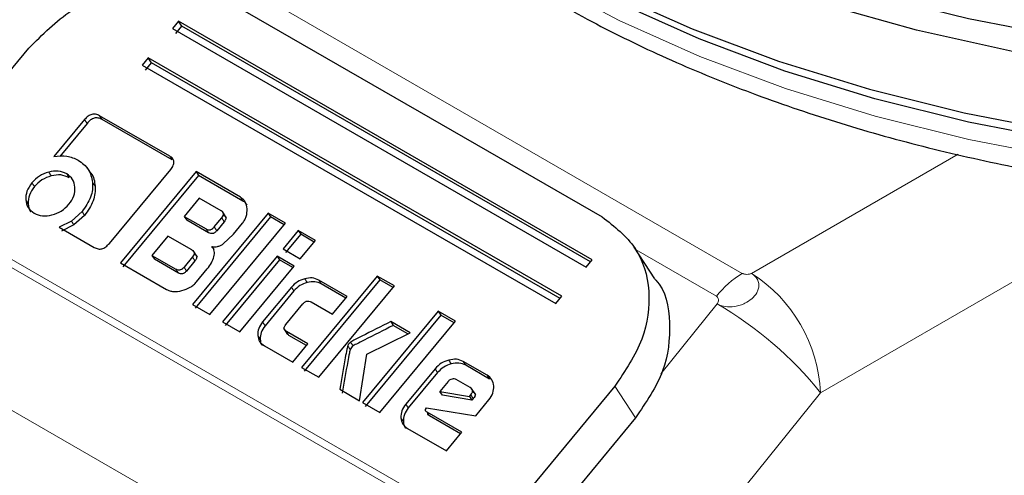
# Model space of a CAD drawing. Units: millimetres. Extents: x 0 to 210, y 0 to 297.
# Drawn here: x 153 to 155, y 84 to 85 of the extents above; entities that cross this region are included whole.
import ezdxf

# ---------------------------------------------------------------- set-up
doc = ezdxf.new("R2010")
doc.units = ezdxf.units.MM
doc.linetypes.add('SLD-Durchgehend', pattern=[0])

msp = doc.modelspace()

# ---------------------------------------------------------------- linework, layer by layer
at = {"color": 8, "linetype": 'SLD-Durchgehend', "lineweight": 18}
for p, q in [((153.39783, 84.94834), (154.54561, 84.28574)), ((153.19645, 84.6016), (153.20154, 84.59379)), ((153.22727, 84.60968), (153.23236, 84.60187)), ((153.37111, 84.52664), (153.3762, 84.51884)), ((154.98845, 84.53045), (154.56456, 84.28574)), ((153.12295, 84.4938), (153.12804, 84.486)), ((153.15972, 84.49014), (153.16481, 84.48233)), ((153.08835, 84.47169), (153.09344, 84.46388)), ((153.21284, 84.47269), (153.21793, 84.46488)), ((153.51622, 84.44219), (153.52131, 84.43439)), ((155.42378, 84.45517), (154.70598, 84.04079)), ((153.07575, 84.43674), (153.08084, 84.42894)), ((153.19126, 84.41269), (153.19635, 84.40488)), ((153.47766, 84.39962), (153.48275, 84.39181)), ((153.16941, 84.39315), (153.1745, 84.38535)), ((153.46249, 84.38128), (153.46758, 84.37347)), ((153.44585, 84.37699), (153.45094, 84.36919)), ((153.84003, 83.83929), (152.9915, 84.32913)), ((153.00419, 84.33838), (153.85272, 83.84853)), ((153.41781, 84.3195), (153.4229, 84.31169)), ((154.49258, 84.23872), (154.32761, 84.33395)), ((153.40042, 84.29848), (153.40551, 84.29067)), ((153.38903, 84.28643), (153.38394, 84.29424)), ((153.64799, 84.27491), (153.65308, 84.2671)), ((153.67697, 84.27203), (153.68206, 84.26422)), ((153.62061, 84.25745), (153.6257, 84.24964)), ((154.49385, 84.22304), (154.37843, 84.07946)), ((153.56151, 84.18601), (153.5666, 84.1782)), ((153.55161, 84.15843), (153.5567, 84.15062)), ((153.61064, 84.16623), (153.61573, 84.15842)), ((153.73621, 84.13732), (153.7413, 84.12952)), ((153.74214, 84.14466), (153.74723, 84.13685)), ((152.82479, 84.1329), (153.63454, 83.66544)), ((153.94347, 84.10784), (153.94856, 84.10003)), ((153.97304, 84.10493), (153.97813, 84.09712)), ((153.91553, 84.09005), (153.92062, 84.08224)), ((154.02223, 84.07653), (154.02732, 84.06872)), ((154.70598, 84.04079), (153.82812, 82.94875)), ((153.98865, 84.0364), (153.99374, 84.02859)), ((154.32653, 83.98924), (154.28412, 84.0543)), ((153.85537, 84.01732), (153.86046, 84.00951)), ((153.89894, 84.00075), (153.90403, 83.99294)), ((153.84526, 83.98918), (153.85035, 83.98137))]:
    msp.add_line(p, q, dxfattribs=at)
at = {"color": 7, "linetype": 'SLD-Durchgehend', "lineweight": 25}
for p, q in [((153.48028, 84.85078), (154.2581, 84.40175)), ((153.38909, 84.80369), (153.37668, 84.78869)), ((154.23762, 84.31385), (153.38909, 84.80369)), ((153.39588, 84.79328), (153.38909, 84.80369)), ((153.37668, 84.78869), (154.22521, 84.29885)), ((153.38347, 84.77828), (153.39588, 84.79328)), ((154.23398, 84.30945), (153.39588, 84.79328)), ((152.82741, 84.44043), (153.08204, 84.74825)), ((153.32705, 84.72869), (153.31465, 84.71369)), ((154.17558, 84.23885), (153.32705, 84.72869)), ((153.33384, 84.71828), (153.32705, 84.72869)), ((153.31465, 84.71369), (154.16318, 84.22385)), ((153.32143, 84.70328), (153.33384, 84.71828)), ((154.17195, 84.23445), (153.33384, 84.71828)), ((153.19645, 84.6016), (153.13354, 84.52555)), ((153.37111, 84.52664), (153.22727, 84.60968)), ((153.3762, 84.51884), (153.23236, 84.60187)), ((153.20154, 84.59379), (153.14544, 84.52597)), ((153.20899, 84.49149), (153.20144, 84.50308)), ((153.24733, 84.34736), (153.37315, 84.49946)), ((153.42522, 84.49473), (153.27013, 84.30723)), ((153.43031, 84.48692), (153.27522, 84.29942)), ((153.51622, 84.44219), (153.42522, 84.49473)), ((153.42522, 84.49473), (153.43031, 84.48692)), ((153.52131, 84.43439), (153.43031, 84.48692)), ((153.43157, 84.43999), (153.40091, 84.40293)), ((153.4765, 84.41405), (153.43157, 84.43999)), ((153.19126, 84.41269), (153.16941, 84.39315)), ((153.19635, 84.40488), (153.1745, 84.38535)), ((153.40091, 84.40293), (153.44585, 84.37699)), ((153.40091, 84.40293), (153.406, 84.39513)), ((153.57297, 84.40943), (153.41788, 84.22194)), ((153.57806, 84.40162), (153.42297, 84.21413)), ((153.46249, 84.38128), (153.47766, 84.39962)), ((153.48758, 84.39947), (153.47906, 84.41254)), ((153.60826, 84.38906), (153.57297, 84.40943)), ((153.57297, 84.40943), (153.57806, 84.40162)), ((153.60553, 84.38577), (153.57806, 84.40162)), ((153.16941, 84.39315), (153.14432, 84.38054)), ((153.14432, 84.38054), (153.21602, 84.33915)), ((153.1745, 84.38535), (153.14941, 84.37274)), ((153.45094, 84.36919), (153.406, 84.39513)), ((153.45316, 84.20157), (153.60826, 84.38906)), ((153.48275, 84.39181), (153.46758, 84.37347)), ((153.50162, 84.36618), (153.52023, 84.38867)), ((153.36736, 84.36237), (153.33458, 84.32274)), ((153.41673, 84.33388), (153.36736, 84.36237)), ((153.48042, 84.34627), (153.50162, 84.36618)), ((153.63468, 84.37381), (153.60364, 84.33629)), ((153.63977, 84.366), (153.60873, 84.32849)), ((153.66996, 84.35344), (153.63468, 84.37381)), ((153.63468, 84.37381), (153.63977, 84.366)), ((153.66724, 84.35014), (153.63977, 84.366)), ((153.45745, 84.34088), (153.46128, 84.33501)), ((153.63893, 84.31592), (153.66996, 84.35344)), ((154.36645, 84.27437), (154.32404, 84.33943)), ((153.33458, 84.32274), (153.38394, 84.29424)), ((153.33458, 84.32274), (153.33967, 84.31493)), ((153.41781, 84.3195), (153.40042, 84.29848)), ((153.42776, 84.31932), (153.4192, 84.33244)), ((153.59122, 84.32127), (153.47959, 84.18632)), ((153.6265, 84.3009), (153.59122, 84.32127)), ((153.59122, 84.32127), (153.5963, 84.31346)), ((153.60364, 84.33629), (153.63893, 84.31592)), ((153.27013, 84.30723), (153.36469, 84.25264)), ((153.38903, 84.28643), (153.33967, 84.31493)), ((153.4229, 84.31169), (153.40551, 84.29067)), ((153.5963, 84.31346), (153.48468, 84.17851)), ((153.51487, 84.16595), (153.6265, 84.3009)), ((153.62377, 84.2976), (153.5963, 84.31346)), ((154.22521, 84.29885), (154.23762, 84.31385)), ((153.42604, 84.26844), (153.44807, 84.29508)), ((153.79677, 84.28024), (153.64167, 84.09274)), ((153.83205, 84.25987), (153.79677, 84.28024)), ((153.79677, 84.28024), (153.80186, 84.27243)), ((153.80186, 84.27243), (153.64676, 84.08494)), ((153.67696, 84.07237), (153.83205, 84.25987)), ((153.73521, 84.23842), (153.67697, 84.27203)), ((153.73248, 84.23512), (153.68206, 84.26422)), ((153.82933, 84.25657), (153.80186, 84.27243)), ((153.62061, 84.25745), (153.56151, 84.18601)), ((153.6257, 84.24964), (153.5666, 84.1782)), ((153.70493, 84.20182), (153.73521, 84.23842)), ((154.16318, 84.22385), (154.17558, 84.23885)), ((153.41788, 84.22194), (153.45316, 84.20157)), ((153.60931, 84.18076), (153.64423, 84.22297)), ((153.66104, 84.22716), (153.70493, 84.20182)), ((153.92192, 84.20799), (153.76683, 84.0205)), ((153.92701, 84.20018), (153.77192, 84.01269)), ((153.9572, 84.18762), (153.92192, 84.20799)), ((153.92192, 84.20799), (153.92701, 84.20018)), ((153.95448, 84.18432), (153.92701, 84.20018)), ((153.47959, 84.18632), (153.51487, 84.16595)), ((153.80211, 84.00013), (153.9572, 84.18762)), ((153.86428, 84.16377), (153.82456, 84.1867)), ((153.82456, 84.1867), (153.82965, 84.17889)), ((153.85973, 84.16152), (153.82965, 84.17889)), ((153.60444, 84.17318), (153.61299, 84.16007)), ((153.65453, 84.14089), (153.61064, 84.16623)), ((153.65181, 84.13759), (153.61573, 84.15842)), ((153.77559, 84.12004), (153.86428, 84.16377)), ((153.56519, 84.1369), (153.62342, 84.10328)), ((153.62342, 84.10328), (153.65453, 84.14089)), ((153.76039, 84.02421), (153.77559, 84.12004)), ((154.02223, 84.07653), (153.97304, 84.10493)), ((154.02732, 84.06872), (153.97813, 84.09712)), ((153.64167, 84.09274), (153.67696, 84.07237)), ((153.91553, 84.09005), (153.85537, 84.01732)), ((153.92062, 84.08224), (153.86046, 84.00951)), ((153.94204, 84.06372), (153.92518, 84.04335)), ((153.98754, 84.0512), (153.95895, 84.06771)), ((153.71972, 84.04769), (153.76039, 84.02421)), ((153.92518, 84.04335), (153.98591, 84.03308)), ((153.93027, 84.03554), (153.92518, 84.04335)), ((153.98591, 84.03308), (153.98865, 84.0364)), ((153.99873, 84.03648), (153.99011, 84.0497)), ((154.28412, 84.0543), (154.02949, 83.74648)), ((153.76683, 84.0205), (153.80211, 84.00013)), ((153.991, 84.02527), (153.93027, 84.03554)), ((153.98591, 84.03308), (153.991, 84.02527)), ((153.99374, 84.02859), (153.991, 84.02527)), ((153.99877, 83.99352), (154.02591, 84.02633)), ((153.89602, 84.00638), (153.89771, 84.00936)), ((153.89771, 84.00936), (153.99877, 83.99352)), ((153.97055, 83.95941), (153.89894, 84.00075)), ((153.96783, 83.95611), (153.90403, 83.99294)), ((154.32653, 83.98924), (154.04427, 83.648)), ((153.85913, 83.96721), (153.93891, 83.92115)), ((153.93891, 83.92115), (153.97055, 83.95941))]:
    msp.add_line(p, q, dxfattribs=at)
at = {"color": 7, "linetype": 'SLD-Durchgehend', "lineweight": 25, "flags": 128}
for points in [[(158.4237, 86.22938), (158.42916, 86.16902), (158.42694, 86.04695), (158.40704, 85.92541), (158.36959, 85.80526), (158.31486, 85.68734), (158.24323, 85.57247), (158.1552, 85.46147), (158.05138, 85.35511), (157.93252, 85.25414), (157.79944, 85.15927), (157.65307, 85.07116), (157.49444, 84.99042), (157.32467, 84.91764), (157.14494, 84.85331), (156.95651, 84.79788), (156.76072, 84.75176), (156.55892, 84.71525), (156.35254, 84.68862), (156.14303, 84.67205), (155.93185, 84.66566), (155.72048, 84.6695), (155.51041, 84.68353), (155.30311, 84.70766), (155.10003, 84.74172), (154.90261, 84.78547), (154.71221, 84.8386), (154.53019, 84.90074), (154.35781, 84.97146), (154.19629, 85.05026), (154.04676, 85.13658), (153.91026, 85.22983), (153.78776, 85.32934), (153.68011, 85.43442), (153.58807, 85.54433), (153.51229, 85.6583), (153.45329, 85.77553), (153.41149, 85.89521), (153.38719, 86.01648), (153.38054, 86.1385), (153.38711, 86.22938)], [(158.40498, 86.12919), (158.39431, 86.02008), (158.36589, 85.90032), (158.32022, 85.78236), (158.25761, 85.66702), (158.1785, 85.55511), (158.08344, 85.44741), (157.97311, 85.34468), (157.84827, 85.24765), (157.70981, 85.15698), (157.55868, 85.07332), (157.39597, 84.99725), (157.22279, 84.92931), (157.04038, 84.86998), (156.85001, 84.81966), (156.65301, 84.77872), (156.45076, 84.74743), (156.24469, 84.72603), (156.03624, 84.71465), (155.82688, 84.71339), (155.61806, 84.72224), (155.41126, 84.74115), (155.20793, 84.76998), (155.00948, 84.80853), (154.81733, 84.85654), (154.6328, 84.91365), (154.4572, 84.97949), (154.29176, 85.05357), (154.13764, 85.13538)], [(154.11996, 84.94554), (154.27562, 84.86291), (154.44272, 84.78808), (154.62008, 84.72159), (154.80645, 84.6639), (155.00053, 84.61542), (155.20095, 84.57648), (155.40632, 84.54736), (155.61519, 84.52826), (155.82609, 84.51932), (156.03755, 84.5206), (156.24809, 84.53209), (156.45622, 84.55371), (156.66048, 84.58531), (156.85945, 84.62666), (157.05173, 84.67748), (157.23597, 84.73741), (157.41087, 84.80603), (157.57522, 84.88285), (157.72785, 84.96735), (157.8677, 85.05893), (157.99378, 85.15693), (158.10522, 85.26069), (158.20123, 85.36946), (158.28113, 85.48249), (158.34437, 85.59899), (158.3905, 85.71813), (158.4192, 85.83908), (158.43027, 85.96099), (158.4304, 85.97626)], [(158.1481, 85.30588), (158.08344, 85.23511), (157.97311, 85.13238), (157.84827, 85.03535), (157.70981, 84.94468), (157.55868, 84.86102), (157.39597, 84.78495), (157.22279, 84.71701), (157.04038, 84.65768), (156.85001, 84.60736), (156.65301, 84.56642), (156.45076, 84.53513), (156.24469, 84.51373), (156.03624, 84.50235), (155.82688, 84.50109), (155.61806, 84.50994), (155.41126, 84.52885), (155.20793, 84.55768), (155.00948, 84.59623), (154.81733, 84.64424), (154.6328, 84.70135), (154.4572, 84.76719), (154.29176, 84.84127), (154.13764, 84.92308)]]:
    msp.add_lwpolyline(points, dxfattribs=at)
at = {"color": 8, "linetype": 'SLD-Durchgehend', "lineweight": 18, "flags": 128}
msp.add_lwpolyline([(154.13931, 84.88712), (154.29329, 84.80538), (154.45858, 84.73137), (154.63401, 84.6656), (154.81836, 84.60853), (155.01033, 84.56058), (155.20859, 84.52206), (155.41173, 84.49325), (155.61833, 84.47436), (155.82695, 84.46552), (156.03612, 84.46678), (156.24437, 84.47815), (156.45025, 84.49953), (156.6523, 84.53079), (156.84911, 84.57169), (157.0393, 84.62196), (157.22155, 84.68124), (157.39455, 84.74912), (157.55712, 84.82511), (157.70809, 84.90869), (157.84643, 84.99927), (157.97115, 85.09622), (158.08137, 85.19885), (158.17634, 85.30644), (158.25538, 85.41825), (158.31793, 85.53348), (158.35044, 85.61232)], dxfattribs=at)
at = {"color": 8, "linetype": 'SLD-Durchgehend', "lineweight": 18}
for centre, radius, start, end in [((154.64648, 84.11857), 0.19525, 121.1059, 142.02127), ((154.39894, 84.02682), 0.30736, 2.60548, 57.39452), ((154.11123, 83.5631), 0.76284, 38.77055, 59.89559)]:
    msp.add_arc(centre, radius, start, end, dxfattribs=at)
at = {"color": 7, "linetype": 'SLD-Durchgehend', "lineweight": 25}
for points, knots in [([(153.43496, 85.69073), (153.43513, 85.68979), (153.4425, 85.64939), (153.47139, 85.57094), (153.52254, 85.45641), (153.59066, 85.34496), (153.6731, 85.23701), (153.77004, 85.13331), (153.88073, 85.03458), (154.00236, 84.94309), (154.09837, 84.88153), (154.17657, 84.83574), (154.25941, 84.78992), (154.3891, 84.72656), (154.55247, 84.65903), (154.72429, 84.59951), (154.90345, 84.54831), (155.08883, 84.50573), (155.27926, 84.47198), (155.47357, 84.44725), (155.67054, 84.43168), (155.86896, 84.42534), (156.0676, 84.42828), (156.26524, 84.44047), (156.46063, 84.46185), (156.65258, 84.4923), (156.83991, 84.53165), (157.02144, 84.5797), (157.19607, 84.63619), (157.3627, 84.70083), (157.52028, 84.77328), (157.66782, 84.85317), (157.80434, 84.94009), (157.92891, 85.03358), (158.04064, 85.1331), (158.13862, 85.23805), (158.22232, 85.34768), (158.29015, 85.4613), (158.33761, 85.56187), (158.35586, 85.62528), (158.36263, 85.64877)], [0, 0, 0, 0, 0.0006556, 0.0281002, 0.0556961, 0.0834961, 0.1115106, 0.1397147, 0.168064, 0.1965094, 0.2235676, 0.2285748, 0.243646, 0.2721659, 0.3006725, 0.3291608, 0.3576289, 0.3860778, 0.4145097, 0.4429281, 0.4713368, 0.4997398, 0.5281415, 0.5565456, 0.5849555, 0.6133757, 0.6418104, 0.6702639, 0.6987402, 0.7272425, 0.7557728, 0.7843307, 0.8129125, 0.841508, 0.8700909, 0.8986276, 0.9270721, 0.9553697, 0.9834686, 1, 1, 1, 1]), ([(153.08204, 84.74825), (153.10988, 84.77611), (153.16509, 84.83136), (153.27536, 84.8771), (153.38817, 84.88879), (153.44941, 84.86352), (153.48028, 84.85078)], [0, 0, 0, 0, 0.2521032, 0.5000036, 0.747992, 1, 1, 1, 1]), ([(153.22727, 84.60968), (153.2247, 84.61092), (153.22102, 84.61268), (153.21533, 84.61305), (153.21133, 84.61245), (153.2074, 84.61097), (153.20199, 84.60769), (153.19873, 84.60411), (153.19645, 84.6016)], [0, 0, 0, 0, 0.27254562, 0.38924262, 0.49951371, 0.60985666, 0.72675726, 1, 1, 1, 1]), ([(153.23236, 84.60187), (153.22979, 84.60311), (153.22611, 84.60487), (153.22042, 84.60524), (153.21642, 84.60465), (153.21249, 84.60316), (153.20708, 84.59988), (153.20382, 84.5963), (153.20154, 84.59379)], [0, 0, 0, 0, 0.27254562, 0.38924262, 0.49951371, 0.60985666, 0.72675726, 1, 1, 1, 1]), ([(153.13354, 84.52555), (153.14267, 84.52661), (153.16108, 84.52873), (153.17586, 84.52183), (153.18331, 84.51835)], [0, 0, 0, 0, 0.4958731, 1, 1, 1, 1]), ([(153.37315, 84.49946), (153.37515, 84.50214), (153.37802, 84.50597), (153.37976, 84.51141), (153.38004, 84.51505), (153.37929, 84.51844), (153.37681, 84.52281), (153.37346, 84.52507), (153.37111, 84.52664)], [0, 0, 0, 0, 0.2709515, 0.3878888, 0.4989975, 0.6094536, 0.7263574, 1, 1, 1, 1]), ([(153.18331, 84.51835), (153.1912, 84.51258), (153.20687, 84.50113), (153.21086, 84.48212), (153.21284, 84.47269)], [0, 0, 0, 0, 0.503636, 1, 1, 1, 1]), ([(153.12295, 84.4938), (153.1163, 84.49151), (153.103, 84.48694), (153.09323, 84.47677), (153.08835, 84.47169)], [0, 0, 0, 0, 0.50012326, 1, 1, 1, 1]), ([(153.12804, 84.486), (153.12139, 84.48371), (153.10809, 84.47913), (153.09832, 84.46897), (153.09344, 84.46388)], [0, 0, 0, 0, 0.5001233, 1, 1, 1, 1]), ([(153.15972, 84.49014), (153.15423, 84.49258), (153.14327, 84.49746), (153.12971, 84.49502), (153.12295, 84.4938)], [0, 0, 0, 0, 0.500869, 1, 1, 1, 1]), ([(153.16481, 84.48233), (153.15932, 84.48478), (153.14836, 84.48966), (153.1348, 84.48721), (153.12804, 84.486)], [0, 0, 0, 0, 0.500869, 1, 1, 1, 1]), ([(153.17674, 84.46275), (153.1757, 84.46847), (153.17362, 84.47988), (153.16435, 84.48673), (153.15972, 84.49014)], [0, 0, 0, 0, 0.5018858, 1, 1, 1, 1]), ([(153.20896, 84.49146), (153.20901, 84.49141), (153.21588, 84.48506), (153.2169, 84.47494), (153.21793, 84.46488)], [0, 0, 0, 0, 0.0071296, 1, 1, 1, 1]), ([(153.08835, 84.47169), (153.08433, 84.46603), (153.07635, 84.45478), (153.07595, 84.44273), (153.07575, 84.43674)], [0, 0, 0, 0, 0.5026294, 1, 1, 1, 1]), ([(153.09344, 84.46388), (153.08942, 84.45823), (153.08144, 84.44697), (153.08104, 84.43493), (153.08084, 84.42894)], [0, 0, 0, 0, 0.5026294, 1, 1, 1, 1]), ([(153.16439, 84.42779), (153.16834, 84.43341), (153.17626, 84.44468), (153.17658, 84.45671), (153.17674, 84.46275)], [0, 0, 0, 0, 0.4981142, 1, 1, 1, 1]), ([(153.21284, 84.47269), (153.21299, 84.46772), (153.21328, 84.45789), (153.20817, 84.43693), (153.19809, 84.42248), (153.19126, 84.41269)], [0, 0, 0, 0, 0.2483847, 0.4911427, 1, 1, 1, 1]), ([(153.21793, 84.46488), (153.21807, 84.45991), (153.21837, 84.45008), (153.21326, 84.42913), (153.20318, 84.41467), (153.19635, 84.40488)], [0, 0, 0, 0, 0.2483847, 0.4911427, 1, 1, 1, 1]), ([(153.52981, 84.41842), (153.52895, 84.42342), (153.5277, 84.43072), (153.52197, 84.4383), (153.51813, 84.4409), (153.51622, 84.44219)], [0, 0, 0, 0, 0.5199818, 0.7600347, 1, 1, 1, 1]), ([(153.07575, 84.43674), (153.07682, 84.43108), (153.07897, 84.41969), (153.08831, 84.4129), (153.09301, 84.40948)], [0, 0, 0, 0, 0.4973706, 1, 1, 1, 1]), ([(153.08084, 84.42894), (153.08134, 84.42291), (153.08185, 84.41673), (153.08602, 84.4129), (153.08612, 84.41281)], [0, 0, 0, 0, 0.9763952, 1, 1, 1, 1]), ([(153.12955, 84.40569), (153.13623, 84.40793), (153.14964, 84.41243), (153.15947, 84.42267), (153.16439, 84.42779)], [0, 0, 0, 0, 0.499131, 1, 1, 1, 1]), ([(153.52996, 84.42608), (153.52898, 84.42753), (153.52674, 84.43085), (153.52326, 84.43311), (153.52131, 84.43439)], [0, 0, 0, 0, 0.4368369, 1, 1, 1, 1]), ([(153.09301, 84.40948), (153.09845, 84.40706), (153.10934, 84.40222), (153.12281, 84.40453), (153.12955, 84.40569)], [0, 0, 0, 0, 0.4998767, 1, 1, 1, 1]), ([(153.47766, 84.39962), (153.47873, 84.40105), (153.48026, 84.40309), (153.48119, 84.40598), (153.48131, 84.40791), (153.48089, 84.40969), (153.47954, 84.41201), (153.47775, 84.41321), (153.4765, 84.41405)], [0, 0, 0, 0, 0.27188418, 0.38820777, 0.49819625, 0.60845184, 0.72553158, 1, 1, 1, 1]), ([(153.48159, 84.40624), (153.48284, 84.4054), (153.48463, 84.4042), (153.48598, 84.40189), (153.4864, 84.4001), (153.48628, 84.39818), (153.48535, 84.39529), (153.48382, 84.39324), (153.48275, 84.39181)], [0, 0, 0, 0, 0.27446842, 0.39154816, 0.50180375, 0.61179223, 0.72811582, 1, 1, 1, 1]), ([(153.52023, 84.38867), (153.52188, 84.39089), (153.52518, 84.39533), (153.52959, 84.40551), (153.52972, 84.41317), (153.52981, 84.41842)], [0, 0, 0, 0, 0.2399655, 0.4800185, 1, 1, 1, 1]), ([(154.2581, 84.40175), (154.28328, 84.38213), (154.33324, 84.34321), (154.36003, 84.25091), (154.34781, 84.14858), (154.30546, 84.08589), (154.28412, 84.0543)], [0, 0, 0, 0, 0.2521032, 0.5000036, 0.747992, 1, 1, 1, 1]), ([(153.44585, 84.37699), (153.44723, 84.37631), (153.44921, 84.37534), (153.45229, 84.37512), (153.45445, 84.37543), (153.45657, 84.37622), (153.4595, 84.37799), (153.46126, 84.37992), (153.46249, 84.38128)], [0, 0, 0, 0, 0.2731775, 0.3898789, 0.5000002, 0.6101215, 0.7268228, 1, 1, 1, 1]), ([(153.46758, 84.37347), (153.46635, 84.37211), (153.46459, 84.37018), (153.46166, 84.36841), (153.45954, 84.36762), (153.45738, 84.36731), (153.4543, 84.36753), (153.45232, 84.3685), (153.45094, 84.36919)], [0, 0, 0, 0, 0.27317715, 0.3898785, 0.49999978, 0.61012109, 0.72682254, 1, 1, 1, 1]), ([(153.21602, 84.33915), (153.21862, 84.33788), (153.22233, 84.33606), (153.2281, 84.33567), (153.23216, 84.33626), (153.23616, 84.33778), (153.24168, 84.34113), (153.245, 84.34479), (153.24733, 84.34736)], [0, 0, 0, 0, 0.27181033, 0.38811237, 0.49809332, 0.60835663, 0.72545797, 1, 1, 1, 1]), ([(153.45745, 84.34088), (153.45943, 84.34064), (153.46324, 84.34017), (153.46924, 84.34097), (153.4751, 84.34293), (153.47862, 84.34514), (153.48042, 84.34627)], [0, 0, 0, 0, 0.2636957, 0.5091741, 0.7498726, 1, 1, 1, 1]), ([(153.46181, 84.3201), (153.46227, 84.32213), (153.46317, 84.32608), (153.46275, 84.33171), (153.46094, 84.3368), (153.45863, 84.3395), (153.45745, 84.34088)], [0, 0, 0, 0, 0.2606932, 0.5054856, 0.7474245, 1, 1, 1, 1]), ([(153.41673, 84.33388), (153.41797, 84.33304), (153.41974, 84.33185), (153.42106, 84.32955), (153.42148, 84.32777), (153.42134, 84.32585), (153.42041, 84.32297), (153.41888, 84.32093), (153.41781, 84.3195)], [0, 0, 0, 0, 0.2731772, 0.3898785, 0.4999998, 0.6101211, 0.7268225, 1, 1, 1, 1]), ([(153.42182, 84.32607), (153.42306, 84.32523), (153.42483, 84.32404), (153.42615, 84.32174), (153.42657, 84.31996), (153.42643, 84.31804), (153.4255, 84.31516), (153.42397, 84.31312), (153.4229, 84.31169)], [0, 0, 0, 0, 0.2731772, 0.3898785, 0.4999998, 0.6101211, 0.7268225, 1, 1, 1, 1]), ([(153.44807, 84.29508), (153.45116, 84.29913), (153.45721, 84.30706), (153.4603, 84.31582), (153.46181, 84.3201)], [0, 0, 0, 0, 0.5111212, 1, 1, 1, 1]), ([(153.40042, 84.29848), (153.3992, 84.29714), (153.39746, 84.29522), (153.39456, 84.29347), (153.39246, 84.29269), (153.39032, 84.29238), (153.38727, 84.2926), (153.38531, 84.29356), (153.38394, 84.29424)], [0, 0, 0, 0, 0.2731774, 0.3898789, 0.5000002, 0.6101214, 0.7268228, 1, 1, 1, 1]), ([(153.40551, 84.29067), (153.40429, 84.28933), (153.40255, 84.28741), (153.39965, 84.28567), (153.39755, 84.28488), (153.39541, 84.28457), (153.39236, 84.28479), (153.3904, 84.28576), (153.38903, 84.28643)], [0, 0, 0, 0, 0.27317743, 0.38987886, 0.50000016, 0.61012145, 0.72682281, 1, 1, 1, 1]), ([(153.39604, 84.25034), (153.40189, 84.25227), (153.41044, 84.25509), (153.42031, 84.26218), (153.42413, 84.26635), (153.42604, 84.26844)], [0, 0, 0, 0, 0.51901283, 0.75931305, 1, 1, 1, 1]), ([(153.64799, 84.27491), (153.64272, 84.27311), (153.6322, 84.2695), (153.62447, 84.26146), (153.62061, 84.25745)], [0, 0, 0, 0, 0.5002493, 1, 1, 1, 1]), ([(153.65308, 84.2671), (153.64781, 84.2653), (153.63729, 84.2617), (153.62956, 84.25366), (153.6257, 84.24964)], [0, 0, 0, 0, 0.5002493, 1, 1, 1, 1]), ([(153.67697, 84.27203), (153.67265, 84.27395), (153.66401, 84.27778), (153.65333, 84.27587), (153.64799, 84.27491)], [0, 0, 0, 0, 0.4998845, 1, 1, 1, 1]), ([(153.68206, 84.26422), (153.67774, 84.26614), (153.6691, 84.26997), (153.65842, 84.26806), (153.65308, 84.2671)], [0, 0, 0, 0, 0.4998845, 1, 1, 1, 1]), ([(154.36595, 84.27393), (154.36662, 84.2733), (154.38954, 84.25159), (154.40014, 84.1842), (154.39081, 84.08393), (154.34808, 84.02097), (154.32653, 83.98924)], [0, 0, 0, 0, 0.0097918, 0.3380096, 0.6663438, 1, 1, 1, 1]), ([(153.36469, 84.25264), (153.36683, 84.2516), (153.37111, 84.24951), (153.38158, 84.24767), (153.39018, 84.24926), (153.39604, 84.25034)], [0, 0, 0, 0, 0.24156963, 0.48217267, 1, 1, 1, 1]), ([(153.64423, 84.22297), (153.64546, 84.22433), (153.64723, 84.22627), (153.65018, 84.22802), (153.65232, 84.2288), (153.6545, 84.22909), (153.65762, 84.22885), (153.65963, 84.22785), (153.66104, 84.22716)], [0, 0, 0, 0, 0.2706274, 0.3865848, 0.4964459, 0.6068332, 0.7242806, 1, 1, 1, 1]), ([(153.56151, 84.18601), (153.55836, 84.18155), (153.55206, 84.17266), (153.55176, 84.16316), (153.55161, 84.15843)], [0, 0, 0, 0, 0.5018388, 1, 1, 1, 1]), ([(153.5666, 84.1782), (153.56345, 84.17374), (153.55715, 84.16486), (153.55685, 84.15535), (153.5567, 84.15062)], [0, 0, 0, 0, 0.5018388, 1, 1, 1, 1]), ([(153.61064, 84.16623), (153.60936, 84.16708), (153.60753, 84.1683), (153.60613, 84.17064), (153.60566, 84.17242), (153.60576, 84.17435), (153.60668, 84.17725), (153.60822, 84.17931), (153.60931, 84.18076)], [0, 0, 0, 0, 0.2774209, 0.3951293, 0.5052107, 0.613459, 0.7285177, 1, 1, 1, 1]), ([(153.82456, 84.1867), (153.80466, 84.17675), (153.77941, 84.16414), (153.75278, 84.15039), (153.74516, 84.14642), (153.74291, 84.1451), (153.74214, 84.14466)], [0, 0, 0, 0, 0.72175058, 0.91560503, 0.97147118, 1, 1, 1, 1]), ([(153.82965, 84.17889), (153.80975, 84.16894), (153.7845, 84.15633), (153.75786, 84.14259), (153.75025, 84.13861), (153.748, 84.13729), (153.74723, 84.13685)], [0, 0, 0, 0, 0.7217506, 0.915605, 0.9714712, 1, 1, 1, 1]), ([(153.55161, 84.15843), (153.55245, 84.15395), (153.55414, 84.14496), (153.5615, 84.13959), (153.56519, 84.1369)], [0, 0, 0, 0, 0.4981658, 1, 1, 1, 1]), ([(153.5567, 84.15062), (153.55709, 84.14586), (153.55749, 84.14096), (153.5608, 84.13792), (153.56088, 84.13785)], [0, 0, 0, 0, 0.9740042, 1, 1, 1, 1]), ([(153.73621, 84.13732), (153.73598, 84.1365), (153.73528, 84.13401), (153.73364, 84.12571), (153.7281, 84.09665), (153.72341, 84.06927), (153.71972, 84.04769)], [0, 0, 0, 0, 0.0276492, 0.0830663, 0.2773652, 1, 1, 1, 1]), ([(153.74214, 84.14466), (153.74084, 84.14364), (153.7382, 84.14157), (153.73688, 84.13876), (153.73621, 84.13732)], [0, 0, 0, 0, 0.4908931, 1, 1, 1, 1]), ([(153.7413, 84.12952), (153.74106, 84.12869), (153.74037, 84.1262), (153.73873, 84.11791), (153.73319, 84.08885), (153.7285, 84.06146), (153.72481, 84.03988)], [0, 0, 0, 0, 0.0276492, 0.0830663, 0.2773652, 1, 1, 1, 1]), ([(153.74723, 84.13685), (153.74593, 84.13583), (153.74329, 84.13377), (153.74197, 84.13095), (153.7413, 84.12952)], [0, 0, 0, 0, 0.4908931, 1, 1, 1, 1]), ([(153.94347, 84.10784), (153.93809, 84.10599), (153.92736, 84.10231), (153.91946, 84.09412), (153.91553, 84.09005)], [0, 0, 0, 0, 0.5021372, 1, 1, 1, 1]), ([(153.94856, 84.10003), (153.94318, 84.09818), (153.93245, 84.0945), (153.92455, 84.08632), (153.92062, 84.08224)], [0, 0, 0, 0, 0.5021372, 1, 1, 1, 1]), ([(153.97304, 84.10493), (153.96863, 84.10689), (153.95981, 84.1108), (153.94892, 84.10882), (153.94347, 84.10784)], [0, 0, 0, 0, 0.50046654, 1, 1, 1, 1]), ([(153.97813, 84.09712), (153.97372, 84.09908), (153.9649, 84.103), (153.95401, 84.10102), (153.94856, 84.10003)], [0, 0, 0, 0, 0.50046654, 1, 1, 1, 1]), ([(154.03582, 84.05449), (154.035, 84.0591), (154.03338, 84.06828), (154.02593, 84.07379), (154.02223, 84.07653)], [0, 0, 0, 0, 0.502557, 1, 1, 1, 1]), ([(153.95014, 84.06871), (153.9486, 84.06821), (153.9463, 84.06747), (153.94364, 84.06549), (153.94258, 84.06432), (153.94204, 84.06372)], [0, 0, 0, 0, 0.5031204, 0.7471793, 1, 1, 1, 1]), ([(153.95895, 84.06771), (153.95764, 84.0683), (153.95501, 84.06947), (153.95177, 84.06896), (153.95014, 84.06871)], [0, 0, 0, 0, 0.50000118, 1, 1, 1, 1]), ([(153.98865, 84.0364), (153.98976, 84.03787), (153.99133, 84.03997), (153.99229, 84.04294), (153.99243, 84.04492), (153.99201, 84.04675), (153.99064, 84.04912), (153.98882, 84.05035), (153.98754, 84.0512)], [0, 0, 0, 0, 0.2731775, 0.3898789, 0.5000002, 0.6101215, 0.7268228, 1, 1, 1, 1]), ([(153.99263, 84.0434), (153.99391, 84.04254), (153.99573, 84.04131), (153.9971, 84.03894), (153.99752, 84.03711), (153.99738, 84.03513), (153.99642, 84.03216), (153.99485, 84.03006), (153.99374, 84.02859)], [0, 0, 0, 0, 0.2731772, 0.3898785, 0.4999998, 0.6101211, 0.7268225, 1, 1, 1, 1]), ([(154.02591, 84.02633), (154.02906, 84.03084), (154.03542, 84.03992), (154.03568, 84.04961), (154.03582, 84.05449)], [0, 0, 0, 0, 0.495941, 1, 1, 1, 1]), ([(153.85537, 84.01732), (153.85215, 84.01277), (153.84572, 84.0037), (153.84541, 83.99401), (153.84526, 83.98918)], [0, 0, 0, 0, 0.501969, 1, 1, 1, 1]), ([(153.86046, 84.00951), (153.85724, 84.00496), (153.85081, 83.9959), (153.8505, 83.9862), (153.85035, 83.98137)], [0, 0, 0, 0, 0.501969, 1, 1, 1, 1]), ([(153.89894, 84.00075), (153.89827, 84.00117), (153.89708, 84.00192), (153.89601, 84.00315), (153.89561, 84.00417), (153.89554, 84.0049), (153.89566, 84.00566), (153.8959, 84.00614), (153.89602, 84.00638)], [0, 0, 0, 0, 0.3317973, 0.5916008, 0.701013, 0.8018591, 0.899548, 1, 1, 1, 1]), ([(153.90403, 83.99294), (153.90336, 83.99336), (153.90217, 83.99411), (153.9011, 83.99534), (153.9007, 83.99636), (153.90063, 83.9971), (153.90075, 83.99785), (153.90099, 83.99833), (153.90111, 83.99858)], [0, 0, 0, 0, 0.3317973, 0.5916008, 0.701013, 0.8018591, 0.899548, 1, 1, 1, 1]), ([(153.84526, 83.98918), (153.84612, 83.98461), (153.84784, 83.97544), (153.85535, 83.96996), (153.85913, 83.96721)], [0, 0, 0, 0, 0.4980369, 1, 1, 1, 1]), ([(153.85035, 83.98137), (153.85075, 83.97651), (153.85116, 83.97152), (153.85453, 83.96842), (153.85462, 83.96834)], [0, 0, 0, 0, 0.9741912, 1, 1, 1, 1])]:
    msp.add_open_spline(points, degree=3, knots=knots, dxfattribs=at)
at = {"color": 8, "linetype": 'SLD-Durchgehend', "lineweight": 18}
for points, knots in [([(154.56456, 84.28574), (154.56456, 84.28574), (154.56459, 84.28573), (154.56467, 84.28568), (154.56498, 84.28549), (154.56613, 84.28477), (154.5704, 84.28181), (154.57704, 84.27465), (154.58017, 84.26388), (154.57873, 84.25359), (154.5746, 84.24388), (154.5659, 84.23335), (154.55333, 84.22502), (154.54092, 84.22006), (154.52715, 84.21686), (154.51172, 84.21673), (154.50049, 84.21982), (154.49551, 84.22216), (154.49428, 84.22281), (154.49397, 84.22298), (154.49388, 84.22302), (154.49386, 84.22304), (154.49385, 84.22304), (154.49385, 84.22304)], [0, 0, 0, 0, 0.0000756, 0.0006625, 0.0022856, 0.0084123, 0.0321676, 0.1251503, 0.2498424, 0.3222266, 0.3880835, 0.5000001, 0.6119212, 0.677777, 0.7501577, 0.8748498, 0.9678414, 0.9915945, 0.9977184, 0.9993396, 0.9997899, 0.999925, 1, 1, 1, 1]), ([(154.54561, 84.28574), (154.54623, 84.28544), (154.5475, 84.2848), (154.55065, 84.28398), (154.55504, 84.28358), (154.55941, 84.28401), (154.5626, 84.28482), (154.56391, 84.28544), (154.56456, 84.28574)], [0, 0, 0, 0, 0.1182129, 0.2444008, 0.4979274, 0.7532271, 0.8793903, 1, 1, 1, 1]), ([(154.49258, 84.23872), (154.49312, 84.23834), (154.49424, 84.23756), (154.49577, 84.2353), (154.49671, 84.23186), (154.49631, 84.22804), (154.4952, 84.22506), (154.49429, 84.2237), (154.49385, 84.22304)], [0, 0, 0, 0, 0.1195376, 0.2444669, 0.4979912, 0.7532886, 0.8807363, 1, 1, 1, 1])]:
    msp.add_open_spline(points, degree=3, knots=knots, dxfattribs=at)

doc.saveas('drawing.dxf')
